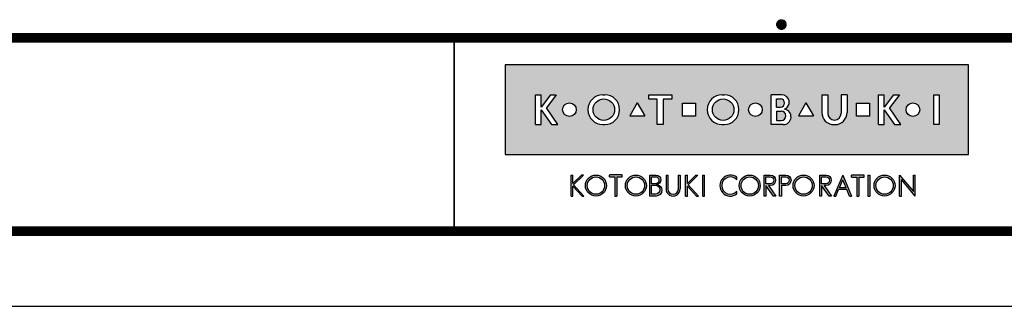
# Model space of a CAD drawing. Extents: x 0 to 4200, y 0 to 2970.
# Drawn here: x 1211 to 2422, y 0 to 352 of the extents above; entities that cross this region are included whole.
import ezdxf
from ezdxf.enums import TextEntityAlignment as Align

# ---------------------------------------------------------------- set-up
doc = ezdxf.new("R2010")
doc.units = 0
doc.header["$LTSCALE"] = 3
doc.layers.get('0').update_dxf_attribs({"linetype": 'CONTINUOUS'})
doc.layers.get('DEFPOINTS').update_dxf_attribs({"linetype": 'CONTINUOUS'})
doc.layers.add('P_5DRAWFRAME', color=104, linetype='CONTINUOUS')
doc.styles.add('BIGFONT', font='simplex.shx', dxfattribs={"bigfont": 'bigfont.shx'})

# ---------------------------------------------------------------- blocks, each defined once
blk = doc.blocks.new('DFP3')
h = blk.add_hatch(color=83)
h.paths.add_polyline_path([(180.7771999999999, 29.65329999999994), (180.7771999999999, 18.64834950495063), (237.7772, 18.64834950495063), (237.7772, 29.65329999999994)])
h.paths.add_polyline_path([(204.1796504950495, 24.95080000000035), (204.1796504950495, 23.35084950495056), (202.5796999999999, 23.35084950495056), (202.5796999999999, 24.95080000000001)], flags=16)
h.paths.add_polyline_path([(207.4712594059405, 25.98498316831709), (207.697001980198, 25.98498316831709, -1), (207.697001980198, 22.31666633663386), (207.4712594059405, 22.31666633663386, -1)], flags=16)
h.paths.add_polyline_path([(208.9103683168316, 24.15082475247547, -1), (206.2578930693068, 24.15082475247547, -1)], flags=0)
h.paths.add_polyline_path([(201.2633386138613, 25.9849831683171), (201.2633386138613, 25.42062673267328), (200.2192792079208, 25.42062673267328), (200.2192792079208, 22.31666633663386), (199.4856158415841, 22.31666633663386), (199.4856158415841, 25.42062673267328), (198.4415564356435, 25.42062673267328), (198.4415564356435, 25.98498316831709)], flags=16)
h.paths.add_polyline_path([(212.4028175742573, 24.15082475247547, -1), (210.7228695544553, 24.15082475247547, -1)], flags=16)
h.paths.add_polyline_path([(197.9543973209085, 23.40117101048351), (196.1069333721607, 23.40117101048351), (197.0306653465346, 25.00112150553295)], flags=16)
h.paths.add_polyline_path([(213.5098732673266, 25.9849831683171), (214.7937841584158, 25.98498316831709, -0.8268396299405429), (215.132258940184, 24.21557239597574, -0.9235794106673716), (214.9811397058823, 22.31666633663386), (213.5098732673266, 22.31666633663386)], flags=16)
h.paths.add_polyline_path([(193.0237346534653, 22.31666633663386), (192.7979920792079, 22.31666633663386, -1), (192.7979920792079, 25.98498316831709), (193.0237346534653, 25.98498316831709, -1)], flags=16)
h.paths.add_polyline_path([(214.1588831683168, 25.47706237623782), (214.6385861386138, 25.47706237623782, -1), (214.6385861386138, 24.46122079207927), (214.1588831683168, 24.46122079207927)], flags=0)
h.paths.add_polyline_path([(214.1588831683168, 23.98151782178226), (214.7373485148514, 23.98151782178226, -1.000000696587788), (214.7373485148514, 22.82458712871313), (214.1588831683167, 22.82458712871313)], flags=0)
h.paths.add_polyline_path([(194.237100990099, 24.15082475247547, -1), (191.5846257425742, 24.15082475247547, -1)], flags=0)
h.paths.add_polyline_path([(216.8470323820617, 23.40117101048351), (217.7707643564355, 25.001121505533), (218.6944963308095, 23.40117101048351)], flags=16)
h.paths.add_polyline_path([(189.5181641089108, 24.15082475247547, -1), (187.8382160891088, 24.15082475247547, -1)], flags=16)
h.paths.add_polyline_path([(219.7177940594059, 25.98498316831709), (220.4514574257425, 25.98498316831709), (220.4514574257425, 23.69933960396035, 1.000000186147331), (222.0880910891088, 23.69933960396035), (222.0880910891088, 25.9849831683171), (222.8217544554455, 25.98498316831709), (222.8217544554455, 23.79810198019809, -0.4142135623730698), (221.3403188118811, 22.31666633663386), (221.1992297029703, 22.31666633663386, -0.4142135623731069), (219.7177940594059, 23.79810198019822)], flags=16)
h.paths.add_polyline_path([(187.0697742574257, 25.98498316831709), (185.8689092457776, 24.35977938264444), (187.267299009901, 22.31666633663386), (186.4772, 22.31666633663386), (185.2073980198019, 24.15082475247546), (185.2073980198019, 22.31666633663386), (184.5019524752474, 22.31666633663385), (184.5019524752474, 25.98498316831709), (185.2073980198019, 25.98498316831709), (185.2073980198019, 24.47750579499151), (186.3492172393709, 25.9849831683171)], flags=16)
h.paths.add_polyline_path([(223.9970267326732, 24.95080000000002), (225.5969772277228, 24.95080000000001), (225.5969772277228, 23.35084950495056), (223.9970267326732, 23.35084950495056)], flags=16)
h.paths.add_polyline_path([(226.687596039604, 25.98498316831709), (227.3930415841584, 25.9849831683171), (227.3930415841584, 24.4775057949916), (228.5348608037275, 25.98498316831709), (229.2554178217821, 25.98498316831709), (228.0545528101339, 24.35977938264445), (229.4529425742574, 22.31666633663386), (228.6628435643564, 22.31666633663386), (227.3930415841584, 24.15082475247553), (227.3930415841584, 22.31666633663386), (226.6875960396039, 22.31666633663386)], flags=16)
h.paths.add_polyline_path([(231.7602433168317, 24.15082475247547, -1), (230.0802952970297, 24.15082475247547, -1)], flags=16)
h.paths.add_polyline_path([(233.4880910891088, 25.9849831683171), (234.1653188118812, 25.98498316831709), (234.1653188118811, 22.31666633663385), (233.4880910891088, 22.31666633663386)], flags=16)
for points in [[(188.8907171647544, 13.53735916098693), (189.1165651408755, 13.53735916098692), (189.1165651408755, 14.76717399791187), (190.2463262212482, 13.53735916098693), (190.4721733674334, 13.53735916098693), (189.1998782596873, 14.92233052091695), (190.3994002936616, 16.11713949004919), (190.1735531486242, 16.11713949004919), (189.1165651408755, 15.06430434153457), (189.1165651408755, 16.12412506081215), (188.8907171647544, 16.12412506081215)], [(193.62009298013, 16.12870630717222), (193.6200929801299, 15.89827044520378), (194.2868303126868, 15.89827044520378), (194.2868303126868, 13.53735252149947), (194.5126782888079, 13.53735252149946), (194.5126782888079, 15.89827044520378), (195.1794156213647, 15.89827044520378), (195.1794156213646, 16.12870630717222)], [(200.7873865153659, 16.1241184213247), (200.5615393691806, 16.1241184213247), (200.5615393691806, 14.41141449004919, 0.9993112080576029), (202.3096508572413, 14.41020999000819), (202.3096508572412, 16.1241184213247), (202.0838037110561, 16.1241184213247), (202.0838037110561, 14.41141449004919, -1), (200.7873865153659, 14.41141449004919)], [(209.2881845934089, 13.81794368446969), (209.2881845934089, 14.12892027475158, -2.667269372855936), (209.2881845934089, 15.53256394704789), (209.2881845934089, 15.84354053732978, 2.071285835562603)], [(223.371153347049, 16.10296667409115), (223.371153347049, 15.87711952790606), (224.0378906796058, 15.87711952790607), (224.0378906796058, 13.51620741375338), (224.263738655727, 13.51620741375338), (224.263738655727, 15.87711952790607), (224.9304759882837, 15.87711952790607), (224.9304759882837, 16.10296667409115)]]:
    blk.add_hatch(color=0).paths.add_polyline_path(points)
h = blk.add_hatch(color=0)
h.paths.add_polyline_path([(190.6519715182779, 14.830738791156, 1), (193.2387307786157, 14.830738791156, 1)])
h.paths.add_polyline_path([(193.0128836324305, 14.830738791156, -1.00000013533277), (190.8778186644631, 14.830738791156, -1.00000013533277)], flags=16)
h = blk.add_hatch(color=0)
h.paths.add_polyline_path([(195.5607786528149, 14.830738791156, 1), (198.1475379131527, 14.830738791156, 1)])
h.paths.add_polyline_path([(197.9216907669675, 14.830738791156, -1.00000013533277), (195.7866257990001, 14.830738791156, -1.00000013533277)], flags=16)
h = blk.add_hatch(color=0)
edge = h.paths.add_edge_path(flags=16)
edge.add_line((198.7944098991748, 15.89827044520379), (199.2657164076198, 15.89827127513954))
edge.add_arc((199.2657171527633, 15.47511681969394), 0.4231544554462469, -90.00010089361018, 90.00010089361012, ccw=False)
edge.add_line((199.2657164076198, 15.05196236424835), (198.7944098991748, 15.05196236424835))
edge.add_line((198.7944098991748, 15.05196236424835), (198.7944098991748, 15.89827044520379))
edge = h.paths.add_edge_path(flags=16)
edge.add_line((198.7944098991748, 14.87128448131298), (199.2657164076198, 14.87128448131298))
edge.add_arc((199.2657164076198, 14.31724539424268), 0.5540390870702971, -90, 90, ccw=False)
edge.add_line((199.2657164076198, 13.76320630717238), (198.7944098991748, 13.76320630717238))
edge.add_line((198.7944098991748, 13.76320630717238), (198.7944098991748, 14.87128448131298))
edge = h.paths.add_edge_path()
edge.add_line((198.5685627529896, 16.1241184213247), (199.3334707174625, 16.1241184213247))
edge.add_arc((199.3334707174625, 15.54287112953676), 0.5812472917879354, -90, 90, ccw=False)
edge.add_arc((199.3334707174625, 14.24949149936813), 0.7121323383808971, -90, 90, ccw=False)
edge.add_line((199.3334707174625, 13.53735916098724), (198.5685627529896, 13.53735916098692))
edge.add_line((198.5685627529896, 13.53735916098692), (198.5685627529896, 16.1241184213247))
h = blk.add_hatch(color=0)
h.paths.add_polyline_path([(203.266972828703, 14.92233052091694), (204.4735004932343, 16.1241184213247), (204.247653347049, 16.1241184213247), (203.1836588799552, 15.06430434153459), (203.1836588799553, 16.1241184213247), (202.9712907232867, 16.1241184213247), (202.9712907232867, 13.53735916098692), (203.1836588799553, 13.53735916098692), (203.1836588799552, 14.76717399791191), (204.313419960328, 13.53735916098693), (204.5392679364492, 13.53735916098693)])
h.paths.add_polyline_path([(205.3050016871772, 16.1241184213247), (205.0791545409919, 16.1241184213247), (205.0791545409919, 13.53735916098692), (205.3050016871772, 13.53735916098692)])
h = blk.add_hatch(color=0)
h.paths.add_polyline_path([(209.5578390779751, 14.83074211089973, 1), (212.1446049778004, 14.83074211089973, 1)])
h.paths.add_polyline_path([(211.9187578316151, 14.83074211089973, -1.000000127167677), (209.7836862241603, 14.83074211089973, -1.000000127167677)], flags=16)
h = blk.add_hatch(color=0)
h.paths.add_polyline_path([(212.6219144128614, 13.53735916098692), (212.8477623889827, 13.53735916098692), (212.8477623889827, 14.83074211089974), (213.7832587052317, 13.53735916098692), (214.0592115736069, 13.53735916098692), (213.1511404903222, 14.83074211089974), (213.3857525899145, 14.83074211089973, 1), (213.3857525899145, 16.12412506081216), (212.6219144128615, 16.12412506081216)])
h.paths.add_polyline_path([(212.8477623889827, 15.89827708469125), (213.3857525899145, 15.89827708469124, -1), (213.3857525899144, 15.05658925708469), (212.8477623889826, 15.05658925708481)], flags=16)
h = blk.add_hatch(color=0)
edge = h.paths.add_edge_path()
edge.add_line((214.5233134082022, 16.12412506081216), (215.2871507553193, 16.12412423087619))
edge.add_arc((215.2871500526669, 15.47743317088784), 0.6466910599887343, -89.99993774613517, 89.99993774613517, ccw=False)
edge.add_line((215.2871507553193, 14.83074211089949), (214.7491605543875, 14.83074211089949))
edge.add_line((214.7491605543875, 14.83074211089949), (214.7491605543875, 13.53735916098692))
edge.add_line((214.7491605543875, 13.53735916098692), (214.5233134082022, 13.53735916098692))
edge.add_line((214.5233134082022, 13.53735916098692), (214.5233134082022, 16.12412506081216))
edge = h.paths.add_edge_path(flags=16)
edge.add_line((214.7491605543875, 15.89827708469124), (215.2871507553193, 15.89827708469124))
edge.add_arc((215.2871507553193, 15.47743317088803), 0.4208439138032176, -90, 90, ccw=False)
edge.add_line((215.2871507553193, 15.05658925708481), (214.7491605543875, 15.05658925708481))
edge.add_line((214.7491605543875, 15.05658925708481), (214.7491605543875, 15.89827708469124))
h = blk.add_hatch(color=0)
h.paths.add_polyline_path([(216.1804215910794, 14.83074211089973, 1), (218.7671874909046, 14.83074211089973, 1)])
h.paths.add_polyline_path([(218.5413403447194, 14.83074211089973, -1.000000127167677), (216.4062687372646, 14.83074211089973, -1.000000127167677)], flags=16)
h = blk.add_hatch(color=0)
h.paths.add_polyline_path([(220.0043738188021, 14.83074211089974), (220.2389859183945, 14.83074211089973, 1), (220.2389859183945, 16.12412506081216), (219.4751477413414, 16.12412506081216), (219.4751477413414, 13.53735916098692), (219.7009957174627, 13.53735916098692), (219.7009957174627, 14.83074211089975), (220.6364920337118, 13.53735916098692), (220.9124449020869, 13.53735916098692)])
h.paths.add_polyline_path([(219.7009957174626, 15.05658925708481), (219.7009957174626, 15.89827708469124), (220.2389859183945, 15.89827708469124, -1), (220.2389859183944, 15.05658925708469)], flags=16)
h = blk.add_hatch(color=0)
h.paths.add_polyline_path([(222.2898978723839, 16.12412506081215), (221.2189402427974, 13.53735916098692), (221.4633787838575, 13.53735916098693), (221.7907669317899, 14.32812626931532), (222.7890279830421, 14.32812626931532), (223.1164161309745, 13.53735916098692), (223.3608546720345, 13.53735916098692)])
h.paths.add_polyline_path([(222.2898978723839, 15.53371444636842), (222.6955232509512, 14.55397424543662), (221.8842716638807, 14.55397424543661)], flags=16)
h = blk.add_hatch(color=0)
h.paths.add_polyline_path([(225.626012097777, 16.12412506081215), (225.4001649515919, 16.12412506081215), (225.4001649515919, 13.53735916098692), (225.626012097777, 13.53735916098692)])
h.paths.add_polyline_path([(226.1408147186274, 14.83074211089973, 1), (228.7275806184527, 14.83074211089973, 1)])
h.paths.add_polyline_path([(228.5017334722675, 14.83074211089973, -1.000000127167677), (226.3666618648126, 14.83074211089973, -1.000000127167677)], flags=16)
h.paths.add_polyline_path([(229.2785510174043, 13.53735916098692), (229.5043989935255, 13.53735916098692), (229.5043989935255, 15.57938333105119), (231.2173510756454, 13.53735916098695), (231.2173510756455, 16.12412506081215), (230.9915030995243, 16.12412506081215), (230.9915030995243, 14.0821008907483), (229.2785510174043, 16.12412506081215)])
at = {"color": 0}
for p, q in [((214.1500001919297, 34.59999999999991), (214.7500001919296, 35.19999999999982)), ((214.1537481919295, 34.53303800000003), (214.8169621919295, 35.19625200000019)), ((214.1547661919297, 34.67547699999977), (214.6745231919297, 35.1952339999998)), ((214.1637421919295, 34.47232100000019), (214.8776791919295, 35.18625800000018)), ((214.1729561919295, 34.76437699999997), (214.5856231919295, 35.17704400000002)), ((214.1787211919296, 34.41658899999993), (214.9334111919296, 35.17127900000014)), ((214.1979081919297, 34.36506499999996), (214.9849351919295, 35.15209199999981)), ((214.2208011919295, 34.31724799999984), (215.0327521919297, 35.12919899999997)), ((214.2210101919296, 34.88314200000013), (214.4668581919296, 35.12899000000016)), ((214.4686061919295, 35.12992200000008), (215.2799221919298, 34.31860599999982)), ((214.5165271919296, 35.15271200000007), (215.3027121919297, 34.36652700000013)), ((214.5681661919296, 35.17178400000012), (215.3217841919296, 34.41816599999993)), ((214.6240321919298, 35.18662799999993), (215.3366281919296, 34.47403200000008)), ((214.6849121919298, 35.19645899999978), (215.3464591919295, 34.53491200000008)), ((214.7520851919297, 35.19999599999983), (215.3499961919295, 34.60208499999999)), ((214.8278661919297, 35.19492600000012), (215.3449261919296, 34.67786599999999)), ((214.9172991919295, 35.17620399999987), (215.3262041919295, 34.76729900000009)), ((215.0376741919297, 35.12653899999987), (215.2765391919295, 34.88767400000006)), ((214.1500001919297, 34.59999999999991), (214.7500001919296, 34)), ((214.1537481919295, 34.66696200000024), (214.8169621919295, 34.00374800000009)), ((214.1547661919297, 34.52452300000004), (214.6745231919297, 34.00476600000002)), ((214.1637421919295, 34.72767900000008), (214.8776791919295, 34.01374200000009)), ((214.1729561919295, 34.43562299999985), (214.5856231919295, 34.02295599999979)), ((214.1787211919296, 34.78341099999989), (214.9334111919296, 34.02872100000013)), ((214.1979081919297, 34.83493499999986), (214.9849351919295, 34.04790800000001)), ((214.2208011919295, 34.88275199999998), (215.0327521919297, 34.07080099999985)), ((214.2210101919296, 34.31685800000014), (214.4668581919296, 34.07101000000011)), ((214.2470671919296, 34.27280299999984), (215.0771971919297, 35.10293300000012)), ((214.2470671919296, 34.92719699999998), (215.0771971919297, 34.09706700000015)), ((214.2764861919296, 34.23151099999995), (215.1184891919295, 35.07351400000016)), ((214.2764861919296, 34.96848899999986), (215.1184891919295, 34.12648600000011)), ((214.3089261919297, 34.19324000000006), (215.1567601919294, 35.04107400000021)), ((214.3089261919297, 35.00676000000021), (215.1567601919294, 34.15892600000006)), ((214.3443241919297, 35.04207200000019), (215.1920721919296, 34.19432400000005)), ((214.3443241919297, 34.15792800000008), (215.1920721919296, 35.00567599999977)), ((214.3826831919296, 35.07442399999991), (215.2244241919296, 34.23268300000018)), ((214.3826831919296, 34.12557599999991), (215.2244241919296, 34.96731700000009)), ((214.4240651919297, 35.10375199999999), (215.2537521919297, 34.27406500000006)), ((214.4240651919297, 34.09624799999983), (215.2537521919297, 34.92593500000021)), ((214.4686061919295, 34.07007800000019), (215.2799221919298, 34.881394)), ((214.5165271919296, 34.04728800000021), (215.3027121919297, 34.83347300000014)), ((214.5681661919296, 34.02821600000016), (215.3217841919296, 34.78183399999989)), ((214.6240321919298, 34.01337199999989), (215.3366281919296, 34.72596800000019)), ((214.6849121919298, 34.00354100000004), (215.3464591919295, 34.6650880000002)), ((214.7520851919297, 34.00000399999999), (215.3499961919295, 34.59791499999983)), ((214.8278661919297, 34.00507400000015), (215.3449261919296, 34.52213399999982)), ((214.9172991919295, 34.02379599999995), (215.3262041919295, 34.43270100000018)), ((215.0376741919297, 34.07346099999995), (215.2765391919295, 34.31232600000021)), ((21.5, 33.5), (408, 33.5)), ((21.5, 33.44999999999982), (408, 33.44999999999982)), ((21.5, 33.40000000000009), (408, 33.40000000000009)), ((21.5, 33.34999999999991), (408, 33.34999999999991)), ((21.5, 33.30000000000018), (408, 33.30000000000018)), ((21.5, 33.25), (408, 33.25)), ((21.5, 33.19999999999982), (408, 33.19999999999982)), ((21.5, 33.15000000000009), (408, 33.15000000000009)), ((21.5, 33.09999999999991), (408, 33.09999999999991)), ((21.5, 33.05000000000018), (408, 33.05000000000018)), ((21.5, 33), (408, 33)), ((21.5, 32.94999999999982), (408, 32.94999999999982)), ((21.5, 32.90000000000009), (408, 32.90000000000009)), ((21.5, 32.84999999999991), (408, 32.84999999999991)), ((21.5, 32.80000000000018), (408, 32.80000000000018)), ((21.5, 32.75), (408, 32.75)), ((21.5, 32.69999999999982), (408, 32.69999999999982)), ((174.4749999999999, 33), (174.4749999999999, 9)), ((174.5250000000001, 33), (174.5250000000001, 9)), ((21.5, 32.65000000000009), (408, 32.65000000000009)), ((21.5, 32.59999999999991), (408, 32.59999999999991)), ((21.5, 32.55000000000018), (408, 32.55000000000018)), ((21.5, 32.5), (408, 32.5)), ((188.8907171647544, 16.12412506081215), (189.1165651408755, 16.12412506081215)), ((188.8907171647544, 13.53735916098692), (188.8907171647544, 16.1241184213247)), ((189.1165651408755, 15.06430434153457), (190.1805596079692, 16.1241184213247)), ((189.1165651408755, 15.06430434153457), (189.1165651408755, 16.1241184213247)), ((189.1998782596873, 14.92233052091694), (190.4064067541544, 16.1241184213247)), ((190.3993937955056, 16.11713949004919), (190.173552458872, 16.11713949004919)), ((190.1805662474568, 16.12412506081215), (190.4064067541544, 16.12412506081215)), ((195.1794156213647, 16.12870630717222), (193.6200929801299, 16.12870630717222)), ((193.6200929801299, 15.89827044520378), (193.6200929801299, 16.1241184213247)), ((193.6200929801299, 15.89827044520378), (194.2868303126868, 15.89827044520378)), ((194.2868303126868, 15.89827044520378), (194.2868303126868, 13.53735916098692)), ((194.5126782888079, 15.89827044520378), (194.5126782888079, 13.53735916098692)), ((194.5126782888079, 15.89827044520378), (195.1794156213647, 15.89827044520378)), ((195.1794156213647, 15.89827044520378), (195.1794156213647, 16.1241184213247)), ((200.5615393691806, 16.1241184213247), (200.5615393691806, 14.41141449004919)), ((200.5615393691806, 16.1241184213247), (200.7873865153659, 16.1241184213247)), ((200.7873865153659, 16.1241184213247), (200.7873865153659, 14.41141449004919)), ((202.0838037110561, 14.41141449004919), (202.0838037110561, 16.1241184213247)), ((202.0838037110561, 16.1241184213247), (202.3096508572413, 16.1241184213247)), ((202.3096508572413, 16.1241184213247), (202.3096508572413, 14.41261899202532)), ((202.9712907232867, 16.1241184213247), (203.1836588799553, 16.1241184213247)), ((202.9712907232867, 13.53735916098692), (202.9712907232867, 16.1241184213247)), ((203.1836588799553, 15.06430434153457), (203.1836588799553, 16.1241184213247)), ((203.1836588799553, 15.06430434153457), (204.247653347049, 16.1241184213247)), ((203.266972828703, 14.92233052091694), (204.4735004932343, 16.1241184213247)), ((204.247653347049, 16.1241184213247), (204.4735004932343, 16.1241184213247)), ((205.0791545409919, 13.53735916098692), (205.0791545409919, 16.1241184213247)), ((205.0791545409919, 16.1241184213247), (205.3050016871772, 16.1241184213247)), ((205.3050016871772, 13.53735916098692), (205.3050016871772, 16.1241184213247)), ((209.2881845934089, 15.53256332522697), (209.2881845934089, 15.84354031998514)), ((222.2898978723839, 16.12412506081215), (221.2189402427975, 13.53735916098692)), ((222.2898978723839, 16.12412506081215), (223.3608546720345, 13.53735916098692)), ((224.9304759882837, 16.10755455993867), (223.371153347049, 16.10755455993867)), ((224.9304759882837, 16.10296667409115), (223.371153347049, 16.10296667409115)), ((223.371153347049, 15.87711952790607), (223.371153347049, 16.10296667409115)), ((223.371153347049, 15.87711952790607), (224.0378906796058, 15.87711952790607)), ((224.0378906796058, 15.87711952790607), (224.0378906796058, 13.51620741375338)), ((224.263738655727, 15.87711952790607), (224.263738655727, 13.51620741375338)), ((224.263738655727, 15.87711952790607), (224.9304759882837, 15.87711952790607)), ((224.9304759882837, 15.87711952790607), (224.9304759882837, 16.10296667409115)), ((225.4001649515919, 16.12412506081215), (225.4001649515919, 13.53735916098692)), ((225.4001649515919, 16.12412506081215), (225.626012097777, 16.12412506081215)), ((225.626012097777, 16.12412506081215), (225.626012097777, 13.53735916098692)), ((229.2785510174043, 13.53735916098692), (229.2785510174043, 16.12412506081215)), ((229.2785510174043, 16.12412506081215), (230.9915030995243, 14.08210089074827)), ((230.9915030995243, 14.08210089074827), (230.9915030995243, 16.12412506081215)), ((230.9915030995243, 16.12412506081215), (231.2173510756454, 16.12412506081215)), ((231.2173510756454, 13.53735916098692), (231.2173510756454, 16.12412506081215)), ((189.1165651408755, 14.76717399791187), (190.2463262212482, 13.53735916098692)), ((189.1165651408755, 13.53735916098692), (189.1165651408755, 14.76717399791187)), ((189.1998782596873, 14.92233052091694), (190.4721733674335, 13.53735916098692)), ((203.1836588799553, 13.53735916098692), (203.1836588799553, 14.76717399791187)), ((203.1836588799553, 14.76717399791187), (204.313419960328, 13.53735916098692)), ((203.266972828703, 14.92233052091694), (204.5392679364492, 13.53735916098692)), ((221.8842716638807, 14.55397424543661), (222.2898978723839, 15.53371444636832)), ((222.6955232509512, 14.55397424543661), (221.8842716638807, 14.55397424543661)), ((222.6955232509512, 14.55397424543661), (222.2898978723839, 15.53371444636832)), ((229.5043989935255, 13.53735916098692), (229.5043989935255, 15.57938333105119)), ((231.2173510756454, 13.53735916098692), (229.5043989935255, 15.57938333105119)), ((188.8907171647544, 13.53735916098692), (189.1165651408755, 13.53735916098692)), ((190.2463262212482, 13.53735916098692), (190.4721733674335, 13.53735916098692)), ((194.2868303126868, 13.53735252149946), (194.5126782888079, 13.53735252149946)), ((202.9712907232867, 13.53735916098692), (203.1836588799553, 13.53735916098692)), ((204.313419960328, 13.53735916098692), (204.5392679364492, 13.53735916098692)), ((205.0791545409919, 13.53735916098692), (205.3050016871772, 13.53735916098692)), ((209.2881845934089, 13.81794390181394), (209.2881845934089, 14.12892089657249)), ((221.2189402427975, 13.53735916098692), (221.4633787838575, 13.53735916098692)), ((221.4633787838575, 13.53735916098692), (221.7907669317899, 14.32812626931532)), ((222.789027983042, 14.32812626931532), (221.7907669317899, 14.32812626931532)), ((223.1164161309745, 13.53735916098692), (222.789027983042, 14.32812626931532)), ((223.1164161309745, 13.53735916098692), (223.3608546720345, 13.53735916098692)), ((224.0378906796058, 13.51620741375338), (224.263738655727, 13.51620741375338)), ((225.4001649515919, 13.53735916098692), (225.626012097777, 13.53735916098692)), ((229.2785510174043, 13.53735916098692), (229.5043989935255, 13.53735916098692)), ((21.5, 9.75), (408, 9.75)), ((21.5, 9.699999999999818), (408, 9.699999999999818)), ((21.5, 9.650000000000091), (408, 9.650000000000091)), ((21.5, 9.599999999999909), (408, 9.599999999999909)), ((21.5, 9.550000000000182), (408, 9.550000000000182)), ((21.5, 9.5), (408, 9.5)), ((21.5, 9.449999999999818), (408, 9.449999999999818)), ((21.5, 9.400000000000091), (408, 9.400000000000091)), ((21.5, 9.349999999999909), (408, 9.349999999999909)), ((21.5, 9.300000000000182), (408, 9.300000000000182)), ((21.5, 9.25), (408, 9.25)), ((21.5, 9.199999999999818), (408, 9.199999999999818)), ((21.5, 9.150000000000091), (408, 9.150000000000091)), ((21.5, 9.099999999999909), (408, 9.099999999999909)), ((21.5, 9.050000000000182), (408, 9.050000000000182)), ((21.5, 9), (408, 9)), ((21.5, 8.949999999999818), (408, 8.949999999999818)), ((21.5, 8.900000000000091), (408, 8.900000000000091)), ((21.5, 8.849999999999909), (408, 8.849999999999909)), ((21.5, 8.800000000000182), (408, 8.800000000000182)), ((21.5, 8.75), (408, 8.75))]:
    blk.add_line(p, q, dxfattribs=at)
at = {"color": 83}
for p, q in [((184.5019524752474, 25.98498316831709), (185.2073980198019, 25.98498316831709)), ((184.5019524752474, 22.31666633663386), (184.5019524752474, 25.98498316831709)), ((186.3492172393709, 25.98498316831709), (185.2073980198019, 24.47750579499154)), ((185.2073980198019, 24.47750579499154), (185.2073980198019, 25.98498316831709)), ((187.0697742574257, 25.98498316831709), (185.8689092457775, 24.35977938264443)), ((186.3492172393709, 25.98498316831709), (187.0697742574257, 25.98498316831709)), ((192.7979920792079, 25.98498316831709), (193.0237346534653, 25.98498316831709)), ((198.4415564356435, 25.42062673267328), (198.4415564356435, 25.98498316831709)), ((198.4415564356435, 25.98498316831709), (201.2633386138613, 25.98498316831709)), ((201.2633386138613, 25.98498316831709), (201.2633386138613, 25.42062673267328)), ((207.4712594059405, 25.98498316831709), (207.697001980198, 25.98498316831709)), ((214.7937841584158, 25.98498316831709), (213.5098732673266, 25.98498316831709)), ((213.5098732673266, 22.31666633663386), (213.5098732673266, 25.98498316831709)), ((214.1588831683168, 24.46122079207927), (214.1588831683168, 25.47706237623782)), ((214.1588831683168, 25.47706237623782), (214.6385861386138, 25.47706237623782)), ((219.7177940594059, 25.98498316831709), (220.4514574257425, 25.98498316831709)), ((219.7177940594059, 25.98498316831709), (219.7177940594059, 23.7981019801981)), ((220.4514574257425, 25.98498316831709), (220.4514574257425, 23.69933960396035)), ((222.8217544554455, 25.98498316831709), (222.0880910891088, 25.98498316831709)), ((222.0880910891088, 25.98498316831709), (222.0880910891088, 23.69933960396035)), ((222.8217544554455, 25.98498316831709), (222.8217544554455, 23.7981019801981)), ((226.6875960396039, 25.98498316831709), (227.3930415841584, 25.98498316831709)), ((226.6875960396039, 22.31666633663386), (226.6875960396039, 25.98498316831709)), ((228.5348608037274, 25.98498316831709), (227.3930415841584, 24.47750579499154)), ((227.3930415841584, 24.47750579499154), (227.3930415841584, 25.98498316831709)), ((229.2554178217821, 25.98498316831709), (228.0545528101339, 24.35977938264443)), ((228.5348608037274, 25.98498316831709), (229.2554178217821, 25.98498316831709)), ((233.4880910891088, 22.31666633663386), (233.4880910891088, 25.98498316831709)), ((233.4880910891088, 25.98498316831709), (234.1653188118811, 25.98498316831709)), ((234.1653188118811, 25.98498316831709), (234.1653188118811, 22.31666633663386)), ((187.267299009901, 22.31666633663386), (185.8689092457775, 24.35977938264443)), ((197.0306653465346, 25.00112150553296), (196.1069333721607, 23.40117101048351)), ((197.0306653465346, 25.00112150553296), (197.9543973209085, 23.40117101048351)), ((199.4856158415841, 25.42062673267328), (198.4415564356435, 25.42062673267328)), ((199.4856158415841, 22.31666633663386), (199.4856158415841, 25.42062673267328)), ((200.2192792079208, 25.42062673267328), (200.2192792079208, 22.31666633663386)), ((201.2633386138613, 25.42062673267328), (200.2192792079208, 25.42062673267328)), ((202.5796999999999, 24.95080000000002), (204.1796504950495, 24.95080000000002)), ((202.5796999999999, 23.35084950495056), (202.5796999999999, 24.95080000000002)), ((204.1796504950495, 24.95080000000002), (204.1796504950495, 23.35084950495056)), ((214.1588831683168, 24.46122079207927), (214.6385861386138, 24.46122079207927)), ((217.7707643564356, 25.00112150553296), (216.8470323820617, 23.40117101048351)), ((217.7707643564356, 25.00112150553296), (218.6944963308095, 23.40117101048351)), ((223.9970267326732, 23.35084950495056), (223.9970267326732, 24.95080000000002)), ((223.9970267326732, 24.95080000000002), (225.5969772277228, 24.95080000000002)), ((225.5969772277228, 24.95080000000002), (225.5969772277228, 23.35084950495056)), ((229.4529425742574, 22.31666633663386), (228.0545528101339, 24.35977938264443)), ((185.2073980198019, 24.15082475247547), (186.4772, 22.31666633663386)), ((185.2073980198019, 22.31666633663386), (185.2073980198019, 24.15082475247547)), ((196.1069333721607, 23.40117101048351), (197.9543973209085, 23.40117101048351)), ((204.1796504950495, 23.35084950495056), (202.5796999999999, 23.35084950495056)), ((214.1588831683168, 23.98151782178226), (214.7373485148514, 23.98151782178226)), ((214.1588831683168, 23.98151782178226), (214.1588831683168, 22.82458712871313)), ((216.8470323820617, 23.40117101048351), (218.6944963308095, 23.40117101048351)), ((225.5969772277228, 23.35084950495056), (223.9970267326732, 23.35084950495056)), ((227.3930415841584, 22.31666633663386), (227.3930415841584, 24.15082475247547)), ((227.3930415841584, 24.15082475247547), (228.6628435643564, 22.31666633663386)), ((184.5019524752474, 22.31666633663386), (185.2073980198019, 22.31666633663386)), ((186.4772, 22.31666633663386), (187.267299009901, 22.31666633663386)), ((192.7979920792079, 22.31666633663386), (193.0237346534653, 22.31666633663386)), ((200.2192792079208, 22.31666633663386), (199.4856158415841, 22.31666633663386)), ((207.4712594059405, 22.31666633663386), (207.697001980198, 22.31666633663386)), ((214.9811397058823, 22.31666633663386), (213.5098732673266, 22.31666633663386)), ((214.1588831683168, 22.82458712871313), (214.7373485148514, 22.82458712871313)), ((221.1992297029703, 22.31666633663386), (221.3403188118812, 22.31666633663386)), ((226.6875960396039, 22.31666633663386), (227.3930415841584, 22.31666633663386)), ((228.6628435643564, 22.31666633663386), (229.4529425742574, 22.31666633663386)), ((234.1653188118811, 22.31666633663386), (233.4880910891088, 22.31666633663386))]:
    blk.add_line(p, q, dxfattribs=at)
blk.add_lwpolyline([(180.7771999999999, 18.64834950495063), (237.7772, 18.64834950495063), (237.7772, 29.65329999999994), (180.7771999999999, 29.65329999999994)], close=True, dxfattribs=at)
at = {"color": 0}
for points in [[(199.3334707174625, 14.96162383774903, -1), (199.3334707174625, 13.53735916098724), (198.5685627529896, 13.53735916098692), (198.5685627529896, 16.1241184213247)], [(198.5685627529896, 16.1241184213247), (199.3334707174625, 16.1241184213247, -1), (199.3334707174625, 14.96162383774882, -0.2926436946032611)], [(198.7944098991748, 15.89827044520379), (199.2657164076198, 15.89827127513954, -1.000001760927264), (199.2657164076198, 15.05196236424835), (198.7944098991748, 15.05196236424835), (198.7944098991748, 15.89827044520379)], [(212.6219144128614, 16.12412506081216), (213.3857525899145, 16.12412506081216, -1.000000000000001), (213.3857525899145, 14.83074211089973), (213.1511404903222, 14.83074211089973), (214.0592115736069, 13.53735916098692), (213.7832587052318, 13.53735916098692), (212.8477623889827, 14.83074211089973), (212.8477623889827, 13.53735916098692), (212.6219144128614, 13.53735916098692), (212.6219144128614, 16.12412506081216)], [(212.8477623889826, 15.89827708469124), (213.3857525899145, 15.89827708469124, -1), (213.3857525899145, 15.05658925708469), (212.8477623889826, 15.05658925708481), (212.8477623889826, 15.89827708469124)], [(214.5233134082022, 16.12412506081216), (215.2871507553193, 16.12412423087619, -0.9999989134656457), (215.2871507553193, 14.83074211089949, -5.432674547005144e-07), (214.7491605543875, 14.83074211089949), (214.7491605543875, 13.53735916098692), (214.5233134082022, 13.53735916098692), (214.5233134082022, 16.12412506081216)], [(214.7491605543875, 15.89827708469124), (215.2871507553193, 15.89827708469124, -1), (215.2871507553193, 15.05658925708481), (214.7491605543875, 15.05658925708481), (214.7491605543875, 15.89827708469124)], [(219.4751477413414, 16.12412506081216), (220.2389859183945, 16.12412506081216, -1.000000000000001), (220.2389859183945, 14.83074211089973), (220.0043738188021, 14.83074211089973), (220.9124449020869, 13.53735916098692), (220.6364920337118, 13.53735916098692), (219.7009957174627, 14.83074211089973), (219.7009957174627, 13.53735916098692), (219.4751477413414, 13.53735916098692), (219.4751477413414, 16.12412506081216)], [(219.7009957174626, 15.89827708469124), (220.2389859183945, 15.89827708469124, -1), (220.2389859183945, 15.05658925708469), (219.7009957174626, 15.05658925708481), (219.7009957174626, 15.89827708469124)], [(198.7944098991748, 14.87128448131298), (199.2657164076198, 14.87128448131298, -1), (199.2657164076198, 13.76320630717238), (198.7944098991748, 13.76320630717238), (198.7944098991748, 14.87128448131298)]]:
    blk.add_lwpolyline(points, format="xyb", dxfattribs=at)
at = {"color": 83}
for centre, radius in [((192.9108633663366, 24.15082475247547), 1.326237623762377), ((207.5841306930692, 24.15082475247547), 1.326237623762377), ((188.6781900990098, 24.15082475247547), 0.8399740099009905), ((211.5628435643563, 24.15082475247547), 0.8399740099009905), ((230.9202693069307, 24.15082475247547), 0.8399740099009905)]:
    blk.add_circle(centre, radius, dxfattribs=at)
at = {"color": 0}
for centre, radius in [((191.9453511484468, 14.830738791156), 1.2933796301689), ((191.9453511484468, 14.830738791156), 1.067532483983693), ((196.8541582829838, 14.830738791156), 1.2933796301689), ((196.8541582829838, 14.830738791156), 1.067532483983693), ((210.8512220278877, 14.83074211089973), 1.293382949912639), ((210.8512220278877, 14.83074211089973), 1.067535803727432), ((217.473804540992, 14.83074211089973), 1.293382949912639), ((217.473804540992, 14.83074211089973), 1.293382949912639), ((217.473804540992, 14.83074211089973), 1.293382949912639), ((217.473804540992, 14.83074211089973), 1.067535803727432), ((227.43419766854, 14.83074211089973), 1.293382949912639), ((227.43419766854, 14.83074211089973), 1.067535803727432)]:
    blk.add_circle(centre, radius, dxfattribs=at)
at = {"color": 83}
for centre, radius, start, end in [((192.7979920792079, 24.15082475247547), 1.834158415841585, 90, 270), ((193.0237346534653, 24.15082475247547), 1.834158415841585, 270, 90), ((207.4712594059405, 24.15082475247547), 1.834158415841585, 90, 270), ((207.697001980198, 24.15082475247547), 1.834158415841585, 270, 90), ((214.6385861386138, 24.96914158415854), 0.5079207920792081, 270, 90), ((214.7937841584158, 25.06790396039629), 0.9170792079207924, 291.6588350860839, 90), ((214.7373485148514, 23.40305247524751), 0.5784653465346538, 270, 90), ((214.9811397058823, 23.27213257134557), 0.955466234711707, 270, 80.8997242041225), ((221.1992297029703, 23.7981019801981), 1.481435643564357, 180, 270), ((221.2697742574257, 23.69933960396035), 0.8183168316831687, 180, 0), ((221.3403188118812, 23.7981019801981), 1.481435643564357, 270, 0)]:
    blk.add_arc(centre, radius, start, end, dxfattribs=at)
at = {"color": 0}
for centre, radius, start, end in [((208.4837725083769, 14.83074211089973), 1.293382949912639, 51.54173800000001, 308.458262), ((208.4837725083769, 14.83074211089973), 1.067535803727432, 41.103548, 318.896452), ((201.4355955281789, 14.41141449004919), 0.8740561589982532, 180, 0.0789570564544175), ((201.435595113211, 14.41141449004919), 0.6482085978451059, 180, 0), ((201.4355955281789, 14.41141449004919), 0.6482081828771116, 180, 0)]:
    blk.add_arc(centre, radius, start, end, dxfattribs=at)
at = {"layer": 'DEFPOINTS', "color": 0}
blk.add_line((0, 0), (420, 0), dxfattribs=at)
at = {"color": 83, "ltscale": 0.5, "style": 'BIGFONT', "flags": 8}
for tag, p in [('REV04', (26.47495122985561, 27.61385740103822)), ('REV03', (26.47495122985561, 21.70454253201979)), ('REV02', (26.47495122985561, 15.57545657700518)), ('REV01', (26.47495122985561, 10.32545657700518))]:
    blk.add_attdef(tag, text='', height=2, dxfattribs=at).set_placement(p, align=Align.BOTTOM_LEFT)
for tag, p in [('R4C', (101.7968241336305, 27.61385740103822)), ('REVD4', (80.97889358425684, 27.61385740103822)), ('R4D', (92.67184913363053, 27.61385740103822)), ('R4A', (110.9218241336305, 27.61385740103822)), ('REVD3', (80.97889358425684, 21.70454253201979)), ('R3D', (92.67184913363053, 21.70454253201979)), ('R3C', (101.7968241336305, 21.70454253201979)), ('R3A', (110.9218241336305, 21.70454253201979)), ('REVD2', (80.97889358425684, 15.57545657700518)), ('R2D', (92.67184913363053, 15.57545657700518)), ('R2C', (101.7968241336305, 15.57545657700518)), ('R2A', (110.9218241336305, 15.57545657700518)), ('REVD1', (80.97889358425684, 10.32545657700518)), ('R1D', (92.67184913363053, 10.32545657700518)), ('R1C', (101.7968241336305, 10.32545657700518)), ('R1A', (110.9218241336305, 10.32545657700518))]:
    blk.add_attdef(tag, text='', height=2, dxfattribs=at).set_placement(p, align=Align.BOTTOM_CENTER)
at = {"color": 83, "style": 'BIGFONT'}
for tag, height, p in [('PROJECT1', 4, (283.3767781158953, 25.59552576656833)), ('DATE', 3, (344.6767368508332, 25.84170330022686)), ('SCALE', 3, (379.6767368508332, 25.84170330022687)), ('PROJECT2', 4, (284.2017368508333, 17.84170330022687)), ('PROJECT3', 4, (284.2017368508333, 10.56670330022678)), ('DWGNO', 3, (358.6767368508332, 10.56670330022678))]:
    blk.add_attdef(tag, text='', height=height, dxfattribs=at).set_placement(p, align=Align.BOTTOM_CENTER)

msp = doc.modelspace()

# ---------------------------------------------------------------- block references
at = {"layer": 'P_5DRAWFRAME', "xscale": 10, "yscale": 10, "zscale": 10}
msp.add_blockref('DFP3', (0, 0), dxfattribs=at)

doc.saveas('drawing.dxf')
